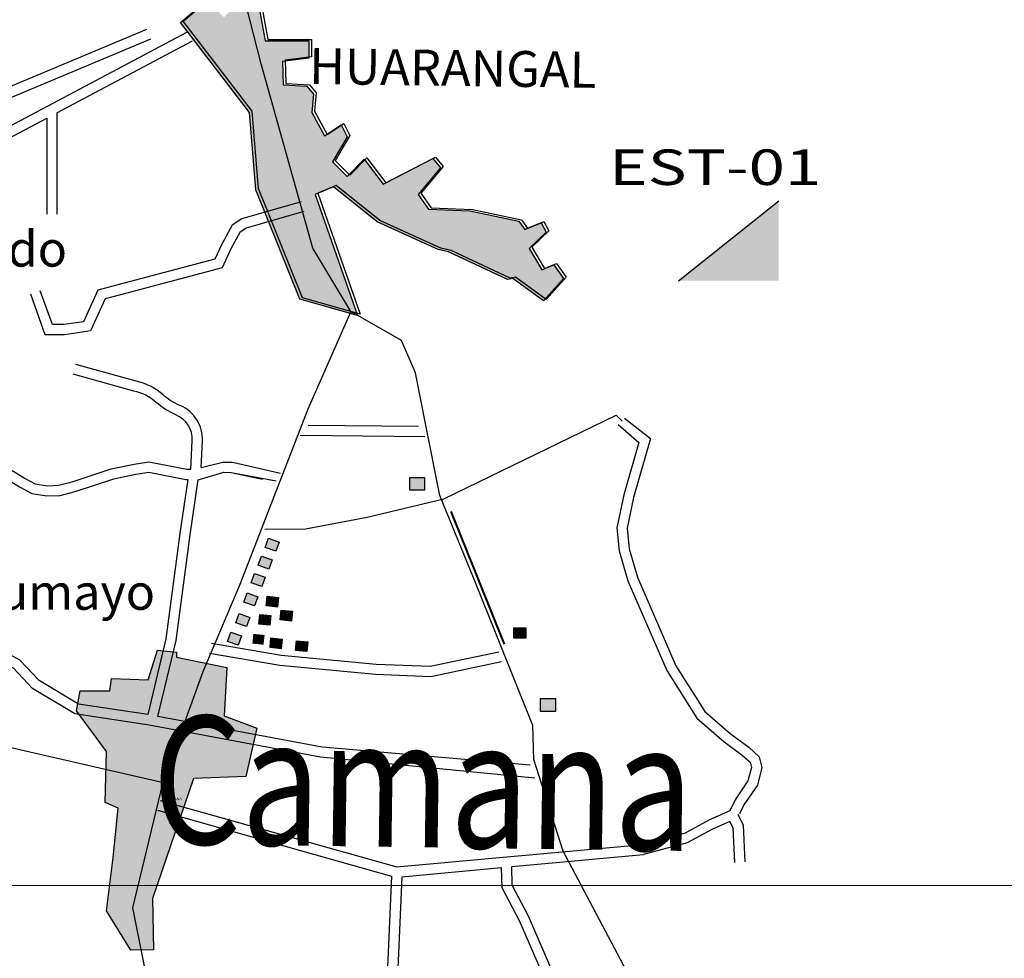
# Model space of a CAD drawing. Units: millimetres. Extents: x -39681 to 1767495, y 7646458 to 8381538.
# Drawn here: x 743576 to 748564, y 8159632 to 8164386 of the extents above; entities that cross this region are included whole.
import ezdxf

# ---------------------------------------------------------------- set-up
doc = ezdxf.new("R2010")
doc.units = ezdxf.units.MM
for name, color, linetype in [('1-Achurado Poblado', 243, 'Continuous'), ('Carretera', 20, 'Continuous'), ('coordenadas', 153, 'Continuous'), ('POLURB_SHP', 7, 'Continuous'), ('POLURB_SHP_TEXT', 7, 'Continuous'), ('vias-secundarias', 250, 'Continuous')]:
    doc.layers.add(name, color=color, linetype=linetype)
doc.layers.add('1-Mview', color=2, linetype='Continuous', plot=False)
doc.layers.add('TEXTO', color=7, linetype='Continuous', lineweight=25)
doc.styles.add('MONOTXT', font='MONOTXT', dxfattribs={"height": 0.2})
doc.styles.add('style1', font='txt', dxfattribs={"height": 6})
doc.styles.add('WMF-Arial1', font='ARIAL.TTF')

msp = doc.modelspace()

# ---------------------------------------------------------------- hatches: boundary and pattern name
for color, points in [(2, [(747420.8, 8163468), (746913.9, 8163064), (747420.8, 8163064)]), (256, [(745626.8, 8162002.7), (745626.8, 8162067.9), (745551.5, 8162067.9), (745551.5, 8162002.7)]), (256, [(744874.1, 8161693.3), (744890.6, 8161740.1), (744836.7, 8161759.1), (744820.2, 8161712.3)]), (256, [(744838, 8161603.5), (744854.5, 8161650.3), (744800.6, 8161669.3), (744784.1, 8161622.5)]), (256, [(744802.7, 8161514.7), (744819.2, 8161561.5), (744765.3, 8161580.5), (744748.7, 8161533.7)]), (256, [(744765.3, 8161416.3), (744781.8, 8161463.1), (744727.9, 8161482.1), (744711.4, 8161435.3)]), (256, [(744881.4, 8161410.5), (744886.4, 8161459.9), (744829.5, 8161465.6), (744824.5, 8161416.3)]), (256, [(744953, 8161340), (744958, 8161389.4), (744901.1, 8161395.1), (744896.1, 8161345.8)]), (256, [(744725, 8161311.9), (744741.5, 8161358.7), (744687.6, 8161377.7), (744671.1, 8161330.9)]), (256, [(744843.5, 8161318.4), (744848.5, 8161367.8), (744791.6, 8161373.5), (744786.6, 8161324.1)]), (256, [(744683.2, 8161218.1), (744699.7, 8161264.8), (744645.8, 8161283.9), (744629.3, 8161237.1)]), (256, [(746140.1, 8161252.9), (746140.1, 8161305.1), (746079.9, 8161305.1), (746079.9, 8161252.9)]), (256, [(744811.5, 8161219.9), (744816.5, 8161269.3), (744759.6, 8161275), (744754.6, 8161225.6)]), (256, [(744900.8, 8161199.4), (744905.8, 8161248.7), (744848.9, 8161254.5), (744844, 8161205.1)]), (256, [(745030.6, 8161185), (745035.6, 8161234.3), (744978.7, 8161240.1), (744973.8, 8161190.7)]), (256, [(746289.7, 8160882.1), (746289.7, 8160947.4), (746214.5, 8160947.4), (746214.5, 8160882.1)])]:
    msp.add_hatch(color=color).paths.add_polyline_path(points)
at = {"layer": '1-Achurado Poblado'}
h = msp.add_hatch(dxfattribs=at)
h.set_pattern_fill('DOTS', color=256, style=0)
h.paths.add_polyline_path([(744995.3, 8162970.5), (744772, 8163525), (744740.8, 8163916.8), (744390.2, 8164372.1), (744521.6, 8164483.4), (744610.6, 8164398.8), (744664, 8164450), (744359.1, 8164810.6), (744392.4, 8165122.3), (744485.9, 8165282.5), (744532.7, 8165282.5), (744555, 8165226.9), (744664, 8165233.6), (744686.3, 8164950.9), (744799.8, 8165006.5), (744822.1, 8164893), (744738.6, 8164722.7), (744819.9, 8164278.6), (745040.2, 8164278.6), (745040.2, 8164191.8), (744906.7, 8164174), (744911.1, 8164056), (745031.3, 8164049.3), (745064.7, 8164009.2), (745055.8, 8163915.7), (745120.4, 8163797.7), (745204, 8163853.1), (745234.4, 8163792.2), (745160.5, 8163666.2), (745234.4, 8163592.2), (745321.4, 8163679.2), (745417, 8163553.1), (745669.2, 8163683.6), (745708.3, 8163635.7), (745595.3, 8163500.9), (745647.4, 8163427), (745856.1, 8163418.3), (746104, 8163366.2), (746134.4, 8163322.7), (746217, 8163357.5), (746243.1, 8163309.6), (746156.1, 8163227), (746221.4, 8163118.3), (746282.2, 8163144.4), (746330.1, 8163074.9), (746230.1, 8162961.8), (746073.5, 8163074.9), (746047.4, 8163070.5), (745747.4, 8163209.6), (745695.3, 8163222.7), (745386.6, 8163361.8), (745164.8, 8163540.1), (745073.5, 8163500.9), (745286.6, 8162887.9)])
h = msp.add_hatch(dxfattribs=at)
h.set_pattern_fill('DOTS', color=256, style=0)
h.paths.add_polyline_path([(744138.8, 8159672), (744015, 8159871.8), (744048.7, 8160141.9), (744074.1, 8160392.4), (744009.3, 8160420.5), (744015, 8160679.4), (743863, 8160884.8), (743882.7, 8160986.2), (744031.8, 8160986.2), (744040.3, 8161048.1), (744226, 8161042.4), (744273.9, 8161191.6), (744369.5, 8161183.1), (744369.5, 8161157.8), (744625.6, 8161104.3), (744611.5, 8160859.5), (744777.6, 8160797.6), (744721.3, 8160552.8), (744456.8, 8160541.5), (744248.5, 8159933.7), (744254.2, 8159674.8)])

# ---------------------------------------------------------------- linework, layer by layer
at = {"color": 36, "flags": 128}
for points in [[(745253.6, 8162908.2), (745060.1, 8163228.6), (744799.4, 8164162.1), (744669.3, 8164673.3), (744629.2, 8164887.3), (744577.7, 8165139.2), (744588.4, 8165294.3), (744459.5, 8165612.5), (744247.6, 8165990.1), (744080, 8166050.4), (743912.4, 8166124.1), (743739, 8166665.2)], [(746821.8, 8157911.3), (746854, 8158139.9), (746802.5, 8158477.9), (746649.2, 8159568.8), (746329, 8160173.9), (746180.5, 8160637.8), (746176, 8160810), (745890.4, 8161521.8), (745704.5, 8161975.1), (745631.4, 8162341.4), (745580.7, 8162598), (745510.2, 8162761.6), (745253.6, 8162908.2), (745035.6, 8162413.4), (744691.5, 8161525.4), (744503.8, 8161082.2), (744300.2, 8160523.3), (744147.4, 8159887.2), (744221.7, 8159516), (744488.6, 8158610)], [(744817.4, 8161804.9), (745023.4, 8161807.9), (745335.4, 8161865.5), (745724.3, 8161959.4), (746596.7, 8162383.2), (746627.2, 8162352.7)], [(744289, 8160523.9), (742816.8, 8160861.2), (741627.5, 8161175.6)]]:
    msp.add_lwpolyline(points, dxfattribs=at)
at = {"const_width": 0.5}
msp.add_lwpolyline([(746913.9, 8163468), (747420.8, 8163468), (747420.8, 8163064), (746913.9, 8163064)], close=True, dxfattribs=at)
at = {"color": 7}
msp.add_lwpolyline([(746913.9, 8163064), (747420.8, 8163468)], dxfattribs=at)
for points in [[(745551.5, 8162067.9), (745626.8, 8162067.9), (745626.8, 8162002.7), (745551.5, 8162002.7)], [(744836.7, 8161759.1), (744890.6, 8161740.1), (744874.1, 8161693.3), (744820.2, 8161712.3)], [(744800.6, 8161669.3), (744854.5, 8161650.3), (744838, 8161603.5), (744784.1, 8161622.5)], [(744765.3, 8161580.5), (744819.2, 8161561.5), (744802.7, 8161514.7), (744748.7, 8161533.7)], [(744727.9, 8161482.1), (744781.8, 8161463.1), (744765.3, 8161416.3), (744711.4, 8161435.3)], [(744829.5, 8161465.6), (744886.4, 8161459.9), (744881.4, 8161410.5), (744824.5, 8161416.3)], [(744901.1, 8161395.1), (744958, 8161389.4), (744953, 8161340), (744896.1, 8161345.8)], [(744687.6, 8161377.7), (744741.5, 8161358.7), (744725, 8161311.9), (744671.1, 8161330.9)], [(744791.6, 8161373.5), (744848.5, 8161367.8), (744843.5, 8161318.4), (744786.6, 8161324.1)], [(744645.8, 8161283.9), (744699.7, 8161264.8), (744683.2, 8161218.1), (744629.3, 8161237.1)], [(746079.9, 8161305.1), (746140.1, 8161305.1), (746140.1, 8161252.9), (746079.9, 8161252.9)], [(744848.9, 8161254.5), (744905.8, 8161248.7), (744900.8, 8161199.4), (744844, 8161205.1)], [(744978.7, 8161240.1), (745035.6, 8161234.3), (745030.6, 8161185), (744973.8, 8161190.7)], [(746214.5, 8160947.4), (746289.7, 8160947.4), (746289.7, 8160882.1), (746214.5, 8160882.1)]]:
    msp.add_lwpolyline(points, close=True)
at = {"layer": '1-Achurado Poblado', "color": 7, "linetype": 'Continuous', "const_width": 1.5}
msp.add_lwpolyline([(744738.6, 8164722.7), (744819.9, 8164278.6), (745040.2, 8164278.6), (745040.2, 8164191.8), (744906.7, 8164174), (744911.1, 8164056), (745031.3, 8164049.3), (745064.7, 8164009.2), (745055.8, 8163915.7), (745120.4, 8163797.7), (745204, 8163853.1), (745234.4, 8163792.2), (745160.5, 8163666.2), (745234.4, 8163592.2), (745321.4, 8163679.2), (745417, 8163553.1), (745669.2, 8163683.6), (745708.3, 8163635.7), (745595.3, 8163500.9), (745647.4, 8163427), (745856.1, 8163418.3), (746104, 8163366.2), (746134.4, 8163322.7), (746217, 8163357.5), (746243.1, 8163309.6), (746156.1, 8163227), (746221.4, 8163118.3), (746282.2, 8163144.4), (746330.1, 8163074.9), (746230.1, 8162961.8), (746073.5, 8163074.9), (746047.4, 8163070.5), (745747.4, 8163209.6), (745695.3, 8163222.7), (745386.6, 8163361.8), (745164.8, 8163540.1), (745073.5, 8163500.9), (745286.6, 8162887.9), (744995.3, 8162970.5), (744995.3, 8162970.5), (744772, 8163525), (744740.8, 8163916.8), (744390.2, 8164372.1), (744521.6, 8164483.4)], dxfattribs=at)
at = {"layer": '1-Achurado Poblado', "linetype": 'Continuous'}
msp.add_lwpolyline([(744738.6, 8164722.7), (744819.9, 8164278.6), (745040.2, 8164278.6), (745040.2, 8164191.8), (744906.7, 8164174), (744911.1, 8164056), (745031.3, 8164049.3), (745064.7, 8164009.2), (745055.8, 8163915.7), (745120.4, 8163797.7), (745204, 8163853.1), (745234.4, 8163792.2), (745160.5, 8163666.2), (745234.4, 8163592.2), (745321.4, 8163679.2), (745417, 8163553.1), (745669.2, 8163683.6), (745708.3, 8163635.7), (745595.3, 8163500.9), (745647.4, 8163427), (745856.1, 8163418.3), (746104, 8163366.2), (746134.4, 8163322.7), (746217, 8163357.5), (746243.1, 8163309.6), (746156.1, 8163227), (746221.4, 8163118.3), (746282.2, 8163144.4), (746330.1, 8163074.9), (746230.1, 8162961.8), (746073.5, 8163074.9), (746047.4, 8163070.5), (745747.4, 8163209.6), (745695.3, 8163222.7), (745386.6, 8163361.8), (745164.8, 8163540.1), (745073.5, 8163500.9), (745286.6, 8162887.9), (744995.3, 8162970.5), (744995.3, 8162970.5), (744772, 8163525), (744740.8, 8163916.8), (744390.2, 8164372.1), (744521.6, 8164483.4)], dxfattribs=at)
msp.add_lwpolyline([(744138.8, 8159672), (744015, 8159871.8), (744048.7, 8160141.9), (744074.1, 8160392.4), (744009.3, 8160420.5), (744015, 8160679.4), (743863, 8160884.8), (743882.7, 8160986.2), (744031.8, 8160986.2), (744040.3, 8161048.1), (744226, 8161042.4), (744273.9, 8161191.6), (744369.5, 8161183.1), (744369.5, 8161157.8), (744625.6, 8161104.3), (744611.5, 8160859.5), (744777.6, 8160797.6), (744721.3, 8160552.8), (744456.8, 8160541.5), (744248.5, 8159933.7), (744254.2, 8159674.8), (744138.8, 8159672)], close=True, dxfattribs=at)
msp.add_lwpolyline([(744138.8, 8159672), (744015, 8159871.8), (744048.7, 8160141.9), (744074.1, 8160392.4), (744009.3, 8160420.5), (744015, 8160679.4), (743863, 8160884.8), (743882.7, 8160986.2), (744031.8, 8160986.2), (744040.3, 8161048.1), (744226, 8161042.4), (744273.9, 8161191.6), (744369.5, 8161183.1), (744369.5, 8161157.8), (744625.6, 8161104.3), (744611.5, 8160859.5), (744777.6, 8160797.6), (744721.3, 8160552.8), (744456.8, 8160541.5), (744248.5, 8159933.7), (744254.2, 8159674.8), (744138.8, 8159672)], close=True, dxfattribs=at)
msp.add_lwpolyline([(744138.8, 8159672), (744015, 8159871.8), (744048.7, 8160141.9), (744074.1, 8160392.4), (744009.3, 8160420.5), (744015, 8160679.4), (743863, 8160884.8), (743882.7, 8160986.2), (744031.8, 8160986.2), (744040.3, 8161048.1), (744226, 8161042.4), (744273.9, 8161191.6), (744369.5, 8161183.1), (744369.5, 8161157.8), (744625.6, 8161104.3), (744611.5, 8160859.5), (744777.6, 8160797.6), (744721.3, 8160552.8), (744456.8, 8160541.5), (744248.5, 8159933.7), (744254.2, 8159674.8), (744138.8, 8159672)], close=True, dxfattribs=at)
msp.add_lwpolyline([(744138.8, 8159672), (744015, 8159871.8), (744048.7, 8160141.9), (744074.1, 8160392.4), (744009.3, 8160420.5), (744015, 8160679.4), (743863, 8160884.8), (743882.7, 8160986.2), (744031.8, 8160986.2), (744040.3, 8161048.1), (744226, 8161042.4), (744273.9, 8161191.6), (744369.5, 8161183.1), (744369.5, 8161157.8), (744625.6, 8161104.3), (744611.5, 8160859.5), (744777.6, 8160797.6), (744721.3, 8160552.8), (744456.8, 8160541.5), (744248.5, 8159933.7), (744254.2, 8159674.8), (744138.8, 8159672)], close=True, dxfattribs=at)
at = {"layer": '1-Mview'}
for points in [[(747166.6, 8163266), (747168.1, 8163266)], [(747167.4, 8163266.8), (747167.4, 8163265.2)]]:
    msp.add_lwpolyline(points, dxfattribs=at)
msp.add_circle((747167.4, 8163266), 0.762, dxfattribs=at)
at = {"layer": 'Carretera', "color": 1, "linetype": 'Continuous', "lineweight": 40}
msp.add_line((746031.3, 8161223.3), (745761.3, 8161894.7), dxfattribs=at)
at = {"layer": 'coordenadas', "lineweight": 0}
msp.add_line((737732.7, 8160000), (838178.1, 8160000), dxfattribs=at)
at = {"layer": 'POLURB_SHP', "linetype": 'Continuous'}
msp.add_lwpolyline([(744752, 8164729.4), (744833.3, 8164285.3), (745053.7, 8164285.3), (745053.7, 8164198.5), (744920.1, 8164180.7), (744924.6, 8164062.7), (745044.8, 8164056), (745078.2, 8164015.9), (745069.3, 8163922.4), (745133.8, 8163804.5), (745217.4, 8163859.8), (745247.8, 8163799), (745173.9, 8163672.9), (745247.8, 8163599), (745334.8, 8163685.9), (745430.4, 8163559.8), (745682.6, 8163690.3), (745721.8, 8163642.4), (745608.7, 8163507.7), (745660.9, 8163433.7), (745869.6, 8163425), (746117.4, 8163372.9), (746147.8, 8163329.4), (746230.4, 8163364.2), (746256.5, 8163316.3), (746169.6, 8163233.7), (746234.8, 8163125), (746295.7, 8163151.1), (746343.5, 8163081.6), (746243.5, 8162968.5), (746087, 8163081.6), (746060.9, 8163077.2), (745760.9, 8163216.3), (745708.7, 8163229.4), (745400, 8163368.5), (745178.3, 8163546.8), (745087, 8163507.7), (745300, 8162894.6), (745008.7, 8162977.2), (745008.7, 8162977.2), (744785.4, 8163531.8), (744754.3, 8163923.5), (744403.7, 8164378.8), (744535, 8164490.1)], dxfattribs=at)
msp.add_lwpolyline([(744138.8, 8159672), (744015, 8159871.8), (744048.7, 8160141.9), (744074.1, 8160392.4), (744009.3, 8160420.5), (744015, 8160679.4), (743863, 8160884.8), (743882.7, 8160986.2), (744031.8, 8160986.2), (744040.3, 8161048.1), (744226, 8161042.4), (744273.9, 8161191.6), (744369.5, 8161183.1), (744369.5, 8161157.8), (744625.6, 8161104.3), (744611.5, 8160859.5), (744777.6, 8160797.6), (744721.3, 8160552.8), (744456.8, 8160541.5), (744248.5, 8159933.7), (744254.2, 8159674.8), (744138.8, 8159672)], close=True, dxfattribs=at)
at = {"layer": 'vias-secundarias', "color": 2}
for p, q in [((743712.9, 8163887.3), (743712.9, 8163401)), ((743712.9, 8163887.3), (743712.9, 8163401)), ((743764.6, 8163914.7), (743764.6, 8163401)), ((743764.6, 8163914.7), (743764.6, 8163401))]:
    msp.add_line(p, q, dxfattribs=at)
at = {"layer": 'vias-secundarias', "color": 2, "flags": 128}
for points in [[(742605.8, 8163661.1), (743003.3, 8163827.8), (744220.5, 8164337.5)], [(742605.8, 8163661.1), (743003.3, 8163827.8), (744220.5, 8164337.5)], [(742749.6, 8163422.4), (743304.8, 8163729.5), (744426.2, 8164324)], [(742749.6, 8163422.4), (743304.8, 8163729.5), (744426.2, 8164324)], [(742631.4, 8163615.8), (743023.3, 8163780.1), (744240.5, 8164289.8)], [(742631.4, 8163615.8), (743023.3, 8163780.1), (744240.5, 8164289.8)], [(743764.6, 8163914.7), (744450.5, 8164278.3)], [(743764.6, 8163914.7), (744450.5, 8164278.3)], [(742776.6, 8163378.2), (743329.4, 8163684), (743712.9, 8163887.3)], [(742776.6, 8163378.2), (743329.4, 8163684), (743712.9, 8163887.3)], [(745001.4, 8163464.1), (744701.7, 8163376.9), (744652.2, 8163344.9), (744599.8, 8163248.9), (744564.9, 8163173.3), (744073.1, 8163042.5), (743971.2, 8163016.3), (743898.5, 8162856.3), (743799.6, 8162841.8), (743741.4, 8162841.8), (743680.3, 8163013.4)], [(745001.4, 8163464.1), (744701.7, 8163376.9), (744652.2, 8163344.9), (744599.8, 8163248.9), (744564.9, 8163173.3), (744073.1, 8163042.5), (743971.2, 8163016.3), (743898.5, 8162856.3), (743799.6, 8162841.8), (743741.4, 8162841.8), (743680.3, 8163013.4)], [(745015.9, 8163414.5), (744723.4, 8163329.4), (744691.3, 8163308.6), (744646, 8163225.7), (744601.7, 8163129.6), (744086.2, 8162992.5), (744008.1, 8162972.4), (743933.9, 8162809.3), (743803.3, 8162790.1), (743704.9, 8162790.1), (743631.6, 8162996.1)], [(745015.9, 8163414.5), (744723.4, 8163329.4), (744691.3, 8163308.6), (744646, 8163225.7), (744601.7, 8163129.6), (744086.2, 8162992.5), (744008.1, 8162972.4), (743933.9, 8162809.3), (743803.3, 8162790.1), (743704.9, 8162790.1), (743631.6, 8162996.1)], [(745037.1, 8162332.8), (745596.2, 8162327.4)], [(745037.1, 8162332.8), (745596.2, 8162327.4)], [(746608.3, 8162335.5), (746712.6, 8162244.6), (746635.9, 8161978.8), (746600.1, 8161812.7), (746612.9, 8161695.1), (746656.4, 8161544.3), (746854.5, 8161089.6), (747006.4, 8160847.4), (747142.9, 8160729.4), (747236.3, 8160661), (747276.2, 8160624.4), (747282.5, 8160598.9), (747265, 8160530.5), (747199.7, 8160434.9), (747172.6, 8160379.2), (747070.6, 8160333), (746946.3, 8160265.6), (746732, 8160208.7)], [(746608.3, 8162335.5), (746712.6, 8162244.6), (746635.9, 8161978.8), (746600.1, 8161812.7), (746612.9, 8161695.1), (746656.4, 8161544.3), (746854.5, 8161089.6), (747006.4, 8160847.4), (747142.9, 8160729.4), (747236.3, 8160661), (747276.2, 8160624.4), (747282.5, 8160598.9), (747265, 8160530.5), (747199.7, 8160434.9), (747172.6, 8160379.2), (747070.6, 8160333), (746946.3, 8160265.6), (746732, 8160208.7)], [(746639.6, 8162367.2), (746772, 8162263.9), (746686.1, 8161966.2), (746652.4, 8161810), (746663.8, 8161705.1), (746705.1, 8161561.9), (746900.4, 8161113.8), (747046.1, 8160881.4), (747175.1, 8160769.9), (747269.2, 8160701.1), (747322.6, 8160652), (747335.9, 8160598.8), (747312.8, 8160508.8), (747244.5, 8160408.9), (747222.2, 8160363)], [(746639.6, 8162367.2), (746772, 8162263.9), (746686.1, 8161966.2), (746652.4, 8161810), (746663.8, 8161705.1), (746705.1, 8161561.9), (746900.4, 8161113.8), (747046.1, 8160881.4), (747175.1, 8160769.9), (747269.2, 8160701.1), (747322.6, 8160652), (747335.9, 8160598.8), (747312.8, 8160508.8), (747244.5, 8160408.9), (747222.2, 8160363)], [(744997.3, 8162281.4), (745628.9, 8162275.4)], [(744997.3, 8162281.4), (745628.9, 8162275.4)], [(742842.5, 8162196.7), (743513.9, 8162056.4), (743577.6, 8162017.7), (743638, 8161986.1), (743713.1, 8161973.7), (743780.8, 8161976.6), (743856.6, 8161996.3), (744052.7, 8162060.7), (744164.7, 8162084.3), (744229.5, 8162093.5), (744417.4, 8162057.5), (744428.4, 8162057.5)], [(742842.5, 8162196.7), (743513.9, 8162056.4), (743577.6, 8162017.7), (743638, 8161986.1), (743713.1, 8161973.7), (743780.8, 8161976.6), (743856.6, 8161996.3), (744052.7, 8162060.7), (744164.7, 8162084.3), (744229.5, 8162093.5), (744417.4, 8162057.5), (744428.4, 8162057.5)], [(744494.5, 8162118.5), (744604.8, 8162145.2), (744653.8, 8162144.5), (744896.5, 8162089.4)], [(744494.5, 8162118.5), (744604.8, 8162145.2), (744653.8, 8162144.5), (744896.5, 8162089.4)], [(744276.4, 8160856.9), (744367.9, 8161240.7), (744438.9, 8161776.5), (744480.4, 8162055.8), (744610.6, 8162093.4), (744647.9, 8162092.8), (744806.5, 8162058.5)], [(744276.4, 8160856.9), (744367.9, 8161240.7), (744438.9, 8161776.5), (744480.4, 8162055.8), (744610.6, 8162093.4), (744647.9, 8162092.8), (744875.8, 8162051)], [(744428.4, 8162057.5), (744387.7, 8161783.7), (744317, 8161250.1), (744225.4, 8160865.9), (743873.2, 8160919.3), (743674.3, 8161038.5), (743576.7, 8161142.1), (743382.6, 8161247.9), (743286.5, 8161267.6), (742985.2, 8161270.7)], [(744428.4, 8162057.5), (744387.7, 8161783.7), (744317, 8161250.1), (744225.4, 8160865.9), (743873.2, 8160919.3), (743674.3, 8161038.5), (743576.7, 8161142.1), (743382.6, 8161247.9), (743286.5, 8161267.6), (742985.2, 8161270.7)], [(746185.4, 8160544.6), (745100.3, 8160650.8), (744231, 8160812.8), (743855.4, 8160869.7), (743641.5, 8160997.8), (743544.7, 8161100.6), (743409.8, 8161172.3), (743300.8, 8161213.1), (742996.6, 8161218.9)], [(744546.9, 8161227.9), (744900.6, 8161167.5), (745381.6, 8161122.3), (745655.5, 8161111.5), (746003.9, 8161183.7)], [(744546.9, 8161227.9), (744900.6, 8161167.5), (745381.6, 8161122.3), (745655.5, 8161111.5), (746003.9, 8161183.7)], [(744538.2, 8161176.9), (744893.8, 8161116.2), (745378.1, 8161070.7), (745659.1, 8161059.6), (746016.9, 8161135.6)], [(744538.2, 8161176.9), (744893.8, 8161116.2), (745378.1, 8161070.7), (745659.1, 8161059.6), (746016.9, 8161135.6)], [(746161.2, 8160609.7), (745107.9, 8160701.9), (744276.4, 8160856.9)], [(746161.2, 8160609.7), (745107.9, 8160701.9), (744276.4, 8160856.9)], [(744288, 8160431.4), (745485.7, 8160094.4), (746732, 8160208.7)], [(744288, 8160431.4), (745485.7, 8160094.4), (746732, 8160208.7)], [(744274, 8160381.6), (745459.5, 8160048.1)], [(744274, 8160381.6), (745459.5, 8160048.1)], [(747213.7, 8160361.5), (747240.3, 8160305.6), (747249.1, 8160119.4)], [(747213.7, 8160361.5), (747240.3, 8160305.6), (747249.1, 8160119.4)], [(747173.7, 8160325.3), (747085.1, 8160285.2), (746956.9, 8160215.7), (746736.7, 8160157.2)], [(747173.7, 8160325.3), (747085.1, 8160285.2), (746956.9, 8160215.7), (746736.7, 8160157.2)], [(747173.7, 8160325.3), (747189.1, 8160292.7), (747197.5, 8160116.9)], [(747173.7, 8160325.3), (747189.1, 8160292.7), (747197.5, 8160116.9)], [(746068.3, 8160095.9), (746736.7, 8160157.2)], [(746068.3, 8160095.9), (746736.7, 8160157.2)], [(745511.2, 8160044.9), (746016.7, 8160091.2)], [(745511.2, 8160044.9), (746016.7, 8160091.2)], [(746213.7, 8157280.2), (746289.9, 8158284.8), (746333.7, 8158867.9), (746327.1, 8159193.2), (746213.6, 8159576.6), (746107.2, 8159821.8), (746019.8, 8159987.8), (746016.7, 8160091.2)], [(746213.7, 8157280.2), (746289.9, 8158284.8), (746333.7, 8158867.9), (746327.1, 8159193.2), (746213.6, 8159576.6), (746107.2, 8159821.8), (746019.8, 8159987.8), (746016.7, 8160091.2)], [(746265.3, 8157276.3), (746341.4, 8158280.9), (746385.4, 8158866.5), (746378.6, 8159201.2), (746262.2, 8159594.3), (746153.9, 8159844.2), (746071.1, 8160001.3), (746068.3, 8160095.9)], [(746265.3, 8157276.3), (746341.4, 8158280.9), (746385.4, 8158866.5), (746378.6, 8159201.2), (746262.2, 8159594.3), (746153.9, 8159844.2), (746071.1, 8160001.3), (746068.3, 8160095.9)], [(745459.5, 8160048.1), (745384, 8158317.9)], [(745459.5, 8160048.1), (745384, 8158317.9)], [(745511.2, 8160044.9), (745435.2, 8158306.1)], [(745511.2, 8160044.9), (745435.2, 8158306.1)]]:
    msp.add_lwpolyline(points, dxfattribs=at)
for points in [[(744494.5, 8162118.5), (744501.5, 8162250.4, 0.317213), (744387.1, 8162432.5, -0.083637), (744302, 8162486.1, 0.131954), (744166.3, 8162554.5), (743860.1, 8162639.7)], [(744494.5, 8162118.5), (744501.5, 8162250.4, 0.317213), (744387.1, 8162432.5, -0.083637), (744302, 8162486.1, 0.131954), (744166.3, 8162554.5), (743860.1, 8162639.7)], [(742839.9, 8162250), (743533.2, 8162105.2), (743603.1, 8162062.7), (743654.6, 8162035.8), (743716.2, 8162025.6), (743773.1, 8162028), (743842, 8162045.9), (744039.3, 8162110.7), (744155.7, 8162135.2), (744230.8, 8162145.9), (744422.3, 8162109.2), (744442.2, 8162109.2), (744449.9, 8162253.1, 0.317213), (744367.1, 8162384.8, -0.083637), (744267.6, 8162447.5, 0.133696), (744154.2, 8162504.2), (743846.3, 8162589.9)], [(742839.9, 8162250), (743533.2, 8162105.2), (743603.1, 8162062.7), (743654.6, 8162035.8), (743716.2, 8162025.6), (743773.1, 8162028), (743842, 8162045.9), (744039.3, 8162110.7), (744155.7, 8162135.2), (744230.8, 8162145.9), (744422.3, 8162109.2), (744442.2, 8162109.2), (744449.9, 8162253.1, 0.317213), (744367.1, 8162384.8, -0.083637), (744267.6, 8162447.5, 0.133696), (744154.2, 8162504.2), (743846.3, 8162589.9)]]:
    msp.add_lwpolyline(points, format="xyb", dxfattribs=at)

# ---------------------------------------------------------------- texts
at = {"layer": 'POLURB_SHP_TEXT', "color": 7, "linetype": 'Continuous', "style": 'MONOTXT'}
msp.add_text('CAMANA', height=13.99, dxfattribs=at).set_placement((744320.3, 8160431.8))
at = {"layer": 'TEXTO', "linetype": 'Continuous', "style": 'style1'}
msp.add_text('HUARANGAL', height=181.74, rotation=359.206, dxfattribs=at).set_placement((745041.9, 8164060.9))
at = {"layer": 'TEXTO', "color": 10, "style": 'WMF-Arial1', "width": 1.35}
msp.add_text('EST-01', height=180, dxfattribs=at).set_placement((746561.9, 8163548.9))
at = {"layer": 'TEXTO', "style": 'WMF-Arial1'}
for s, p in [('El Cardo', (742855.3, 8163135.4)), ('Uchumayo', (743019.1, 8161396.9))]:
    msp.add_text(s, height=180, dxfattribs=at).set_placement(p)
at = {"layer": 'TEXTO', "linetype": 'Continuous', "insert": (745618.8, 8160518.8), "char_height": 650, "width": 7202.427, "attachment_point": 5, "rotation": 359.206, "style": 'style1'}
msp.add_mtext('\\A1;\\pt0;{\\fArial|b1|i0|c0|p34;\\W0.8;Camana}', dxfattribs=at)

doc.saveas('drawing.dxf')
